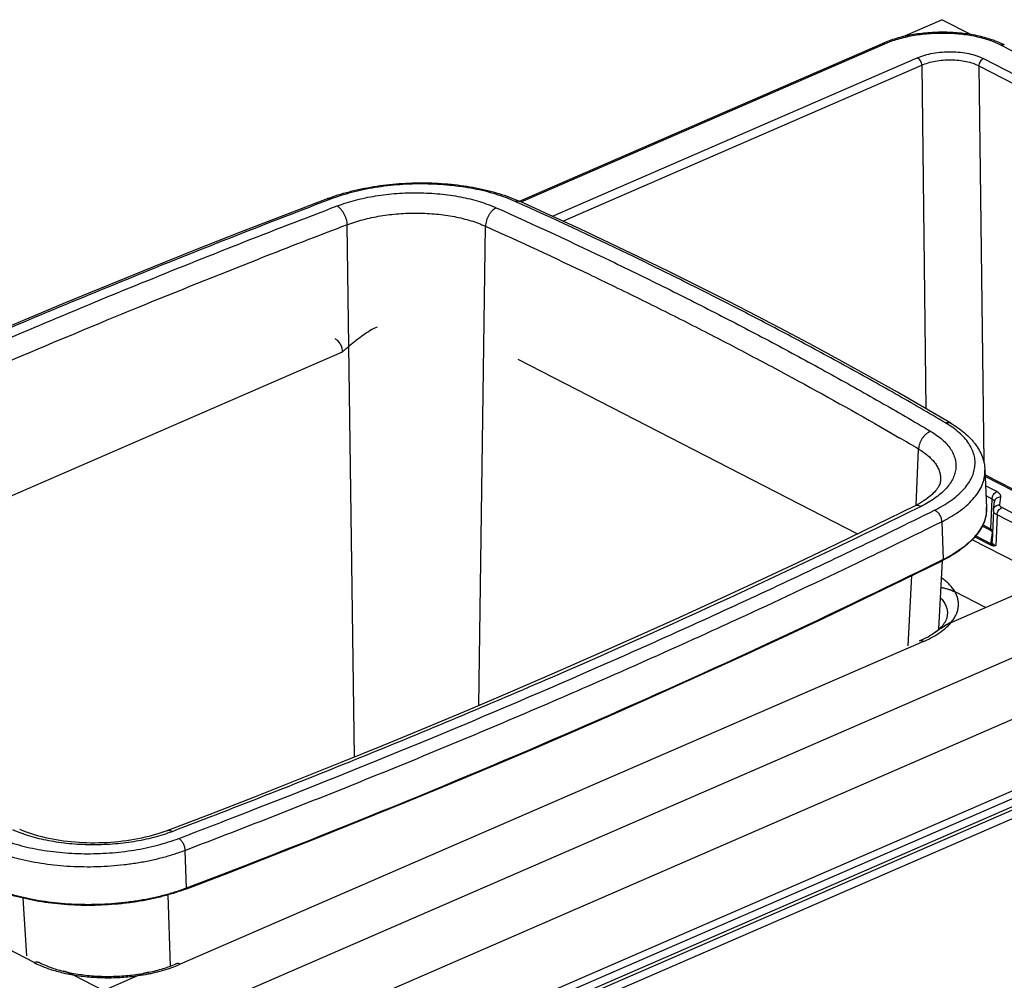
# Model space of a CAD drawing. Units: inches. Extents: x 0 to 17, y 0 to 11.
# Drawn here: x 3.1 to 5.8, y 6.2 to 8.8 of the extents above; entities that cross this region are included whole.
import ezdxf

# ---------------------------------------------------------------- set-up
doc = ezdxf.new("R2010")
doc.units = ezdxf.units.IN
doc.header["$LTSCALE"] = 0.935
doc.header["$MEASUREMENT"] = 0
doc.layers.get('0').update_dxf_attribs({"linetype": 'CONTINUOUS'})
doc.layers.add('06___PRT_ALL_SURFS', color=7, linetype='CONTINUOUS')

msp = doc.modelspace()

# ---------------------------------------------------------------- linework, layer by layer
at = {"color": 7, "linetype": 'Continuous'}
for p, q in [((5.6175, 8.8295), (5.5109, 8.7832)), ((5.6175, 8.8295), (5.6958, 8.7892)), ((4.4737, 8.3387), (5.4558, 8.7651)), ((4.0886, 7.9983), (4.0796, 7.9939)), ((3.3853, 6.0522), (7.5237, 7.849)), ((7.5273, 7.6836), (3.3889, 5.8868)), ((5.7332, 7.612), (5.7374, 7.5103)), ((5.7337, 7.5988), (5.8962, 7.5152)), ((5.613, 7.5841), (5.613, 7.584)), ((5.7561, 7.5044), (5.7589, 7.5258)), ((5.756, 7.5024), (5.7526, 7.4191)), ((5.8223, 7.3595), (5.6988, 7.423)), ((5.7526, 7.4191), (5.7527, 7.4199)), ((5.7526, 7.4191), (5.7526, 7.4191)), ((5.6418, 7.1994), (5.9359, 7.3271)), ((3.3554, 5.68), (7.1406, 7.3234)), ((5.7345, 7.2396), (5.6523, 7.2819)), ((3.2088, 6.143), (3.4418, 6.2442)), ((3.2402, 6.2561), (3.2398, 6.2562)), ((3.2406, 6.256), (3.2398, 6.2562)), ((3.2398, 6.2562), (3.2406, 6.256)), ((3.2398, 6.2562), (3.2402, 6.2561)), ((3.2669, 6.2462), (3.3491, 6.204)), ((3.4413, 6.2479), (3.4416, 6.248)), ((3.4413, 6.2479), (3.4416, 6.248)), ((3.4698, 6.253), (3.4703, 6.2531)), ((3.4703, 6.2531), (3.4711, 6.2532))]:
    msp.add_line(p, q, dxfattribs=at)
at = {"color": 9, "linetype": 'Continuous'}
for p, q in [((4.4783, 8.3373), (5.4624, 8.7645)), ((5.7772, 8.7609), (5.8385, 8.7294)), ((4.5632, 8.298), (5.5501, 8.7264)), ((5.7294, 8.7244), (7.0769, 8.0313)), ((4.5913, 8.285), (5.562, 8.7064)), ((5.562, 8.7064), (5.5737, 7.7775)), ((5.7167, 8.7046), (5.7302, 7.6334)), ((5.7167, 8.7046), (7.0641, 8.0115)), ((3.9624, 8.3439), (3.9551, 8.3411)), ((3.9624, 8.3439), (3.9551, 8.3411)), ((4.4743, 8.3384), (4.4755, 8.3383)), ((4.4755, 8.3383), (4.4769, 8.3379)), ((4.4769, 8.3379), (4.4783, 8.3373)), ((4.0277, 6.8354), (4.0074, 8.2746)), ((4.0277, 6.8354), (4.0074, 8.2746)), ((4.3638, 6.9747), (4.382, 8.271)), ((4.3639, 6.9747), (4.382, 8.271)), ((3.768, 8.1821), (3.7702, 8.1829)), ((2.1474, 7.1287), (3.9948, 7.9308)), ((4.4695, 7.9116), (5.3887, 7.4387)), ((5.4506, 7.7283), (5.4789, 7.7121)), ((5.4507, 7.7283), (5.4677, 7.7185)), ((5.4677, 7.7185), (5.4874, 7.7071)), ((5.4789, 7.7121), (5.5014, 7.6989)), ((5.4874, 7.7071), (5.5015, 7.6989)), ((5.5467, 7.516), (5.5537, 7.6683)), ((5.5467, 7.516), (5.5537, 7.6683)), ((5.8879, 7.5151), (5.7339, 7.5942)), ((5.7653, 7.5533), (5.735, 7.5689)), ((5.7526, 7.533), (5.7361, 7.5414)), ((5.7732, 7.5176), (5.7759, 7.539)), ((5.7494, 7.4518), (5.7526, 7.533)), ((5.766, 7.4903), (5.7626, 7.4063)), ((5.8273, 7.4588), (5.766, 7.4903)), ((5.84, 7.4785), (5.7788, 7.51)), ((5.6163, 7.4719), (5.6199, 7.3695)), ((5.7476, 7.4489), (5.7259, 7.4601)), ((5.7494, 7.4518), (5.7274, 7.4631)), ((5.7085, 7.4337), (5.7515, 7.4115)), ((5.7502, 7.4178), (5.7532, 7.4413)), ((5.7523, 7.4451), (5.7506, 7.4469)), ((5.7062, 7.4311), (5.7497, 7.4087)), ((5.7626, 7.4063), (5.7581, 7.4065)), ((5.7626, 7.4063), (5.7582, 7.4078)), ((5.6199, 7.3695), (5.6182, 7.3686)), ((5.5258, 7.1362), (5.5354, 7.3262)), ((7.1636, 7.3116), (3.3788, 5.6684)), ((7.1864, 7.2998), (3.395, 5.6537)), ((7.1941, 7.2938), (3.4048, 5.6486)), ((7.1959, 7.2718), (3.415, 5.6303)), ((5.5673, 7.1482), (3.5561, 6.275)), ((3.5689, 6.583), (3.5724, 6.4805)), ((3.141, 6.2973), (3.1316, 6.4534)), ((3.5298, 6.27), (3.5239, 6.4626)), ((3.1609, 6.2795), (3.0663, 6.3281))]:
    msp.add_line(p, q, dxfattribs=at)
at = {"color": 7, "linetype": 'Continuous'}
for points in [[(3.9535, 8.3453), (3.8361, 8.3003), (3.7165, 8.2538), (3.5976, 8.2069), (3.4794, 8.1595), (3.3619, 8.1118), (3.2452, 8.0636), (3.1292, 8.0151), (3.0139, 7.9662), (2.8994, 7.9168), (2.7857, 7.8671), (2.6728, 7.817), (2.5606, 7.7664), (2.4492, 7.7155), (2.3386, 7.6643), (2.2288, 7.6126), (2.1198, 7.5606), (2.0116, 7.5081), (1.9066, 7.4565)], [(5.6405, 7.7385), (5.57, 7.7797), (5.4963, 7.8218), (5.4219, 7.8637), (5.3467, 7.9052), (5.2708, 7.9464), (5.1941, 7.9872), (5.1167, 8.0277), (5.0385, 8.0679), (4.9596, 8.1078), (4.8801, 8.1473), (4.7998, 8.1865), (4.7188, 8.2254), (4.637, 8.2639), (4.5545, 8.302), (4.4737, 8.3386)], [(5.613, 7.5841), (5.6128, 7.5816), (5.6123, 7.579), (5.6116, 7.5763), (5.6107, 7.5735), (5.6095, 7.5707), (5.608, 7.5677), (5.6063, 7.5646), (5.6043, 7.5615), (5.602, 7.5583), (5.5994, 7.5551), (5.5966, 7.5519), (5.5934, 7.5486), (5.59, 7.5453), (5.5863, 7.542), (5.5823, 7.5387), (5.578, 7.5354), (5.5735, 7.5321), (5.5687, 7.5288), (5.5635, 7.5255), (5.5581, 7.5223), (5.5524, 7.519), (5.5464, 7.5158), (5.5423, 7.5138)], [(5.5423, 7.5138), (5.4389, 7.463), (5.332, 7.4113), (5.2244, 7.3599), (5.1159, 7.3089), (5.0067, 7.2583), (4.8966, 7.208), (4.7858, 7.1582), (4.6743, 7.1086), (4.5619, 7.0595), (4.4488, 7.0107), (4.3349, 6.9624), (4.2203, 6.9144), (4.1049, 6.8668), (3.9888, 6.8196), (3.8719, 6.7727), (3.7544, 6.7263), (3.6361, 6.6803), (3.5198, 6.6357)], [(5.7562, 7.5044), (5.7561, 7.5035), (5.756, 7.5024)], [(3.5714, 6.4783), (3.6891, 6.5234), (3.8088, 6.5699), (3.9278, 6.6169), (4.046, 6.6642), (4.1635, 6.712), (4.2803, 6.7601), (4.3963, 6.8087), (4.5116, 6.8577), (4.6261, 6.907), (4.7399, 6.9568), (4.8528, 7.0069), (4.965, 7.0574), (5.0764, 7.1083), (5.1871, 7.1596), (5.2969, 7.2113), (5.4059, 7.2633), (5.5141, 7.3158), (5.6189, 7.3673)], [(3.5198, 6.6357), (3.5148, 6.6338), (3.5067, 6.631), (3.4982, 6.6282), (3.4895, 6.6255), (3.4805, 6.623), (3.4712, 6.6205), (3.4616, 6.6182), (3.4519, 6.616), (3.4419, 6.614), (3.4318, 6.6121), (3.4215, 6.6104), (3.4111, 6.6088), (3.4005, 6.6075), (3.3899, 6.6063), (3.3792, 6.6052), (3.3685, 6.6044), (3.3577, 6.6037), (3.347, 6.6032), (3.3362, 6.6029), (3.3254, 6.6028), (3.3146, 6.6028), (3.3039, 6.603), (3.2932, 6.6034), (3.2826, 6.604), (3.272, 6.6048), (3.2615, 6.6057), (3.2511, 6.6068), (3.2408, 6.6081), (3.2306, 6.6095), (3.2206, 6.6111), (3.2108, 6.6129), (3.2011, 6.6148), (3.1917, 6.6169), (3.1825, 6.6191), (3.1736, 6.6214), (3.165, 6.6239), (3.1566, 6.6265), (3.1485, 6.6291), (3.1408, 6.6319), (3.1334, 6.6348), (3.1264, 6.6377), (3.1219, 6.6396)]]:
    msp.add_lwpolyline(points, dxfattribs=at)
at = {"color": 9, "linetype": 'Continuous'}
for centre, radius, start, end in [((4.5802, 8.1026), 0.2558, 113.4686, 113.6678), ((13.1168, -15.6572), 25.6068, 110.83869, 111.40781), ((0.6302, -0.6692), 9.6827, 59.43681, 59.7948), ((5.7725, 7.524), 0.0138, 161.4477, 172.5889), ((5.6457, 7.5066), 0.0917, 354.8577, 355.5442), ((5.6463, 7.5065), 0.0912, 355.5429, 358.7088), ((5.6469, 7.5065), 0.0906, 358.713, 2.3872), ((5.7696, 7.5026), 0.0136, 169.5714, 172.6174), ((-3.7202, 26.3402), 21.0519, 295.63754, 296.32717), ((5.4799, 7.3638), 0.2323, 300.4458, 301.9824), ((-5.6968, 30.9337), 26.018, 290.82379, 291.18785), ((3.3843, 6.975), 0.529, 290.6453, 290.8244), ((3.2795, 6.5102), 0.2594, 242.7953, 245.6658), ((3.3666, 6.7774), 0.5385, 278.03, 281.0203), ((3.371, 6.7536), 0.5143, 281.0464, 281.2282), ((3.373, 6.7434), 0.5039, 281.2258, 282.5957)]:
    msp.add_arc(centre, radius, start, end, dxfattribs=at)
at = {"color": 7, "linetype": 'Continuous'}
for centre, radius, start, end in [((7.3481, 3.9896), 5.1747, 130.244, 130.3921), ((5.849, 6.8345), 0.4211, 126.2286, 126.438), ((3.2049, 6.1149), 0.1455, 74.2023, 75.9779), ((3.2067, 6.1211), 0.1391, 73.4305, 74.2008), ((3.2078, 6.1249), 0.1352, 72.6655, 73.4321), ((3.2087, 6.1277), 0.1322, 72.0837, 72.666), ((3.2097, 6.1309), 0.1288, 70.9241, 72.0878), ((3.2107, 6.1337), 0.1259, 70.1134, 70.9244), ((3.2114, 6.1357), 0.1237, 69.2497, 70.1145), ((3.3683, 6.7444), 0.5018, 278.4033, 281.6761), ((3.4974, 6.1134), 0.1422, 107.2999, 109.0773), ((3.4991, 6.108), 0.1478, 106.8476, 107.3046), ((3.5002, 6.1043), 0.1517, 105.6786, 106.8426), ((3.5014, 6.1), 0.1562, 105.0376, 105.6786), ((3.5027, 6.0954), 0.1609, 104.1729, 105.0344), ((3.5036, 6.0915), 0.1649, 103.7469, 104.1735), ((3.505, 6.0857), 0.1709, 102.8558, 103.7426), ((3.5069, 6.0776), 0.1792, 101.7729, 102.8512)]:
    msp.add_arc(centre, radius, start, end, dxfattribs=at)
for points, knots in [([(5.7856, 8.761), (5.7802, 8.7638), (5.769, 8.769), (5.7512, 8.7757), (5.7321, 8.7815), (5.7049, 8.7881), (5.6689, 8.7937), (5.6243, 8.7962), (5.5792, 8.7947), (5.5352, 8.7891), (5.5002, 8.781), (5.4741, 8.7726), (5.4617, 8.7677), (5.4558, 8.7651)], [0, 0, 0, 0, 0.053356, 0.109578, 0.168376, 0.229502, 0.357485, 0.490447, 0.624769, 0.75671, 0.882748, 0.942666, 1, 1, 1, 1]), ([(3.9535, 8.3453), (3.9632, 8.3489), (3.9831, 8.3558), (4.014, 8.3647), (4.0462, 8.3722), (4.0796, 8.3784), (4.1138, 8.3831), (4.1604, 8.3875), (4.219, 8.3893), (4.2774, 8.3861), (4.3229, 8.3806), (4.3559, 8.375), (4.3877, 8.368), (4.418, 8.3597), (4.4466, 8.35), (4.4649, 8.3426), (4.4737, 8.3386)], [0, 0, 0, 0, 0.058324, 0.118799, 0.181147, 0.245061, 0.310194, 0.376179, 0.509134, 0.640825, 0.705255, 0.76825, 0.829486, 0.888673, 0.945575, 1, 1, 1, 1]), ([(4.0796, 7.9939), (4.073, 7.9905), (4.0601, 7.9826), (4.0415, 7.9692), (4.0231, 7.9547), (4.0111, 7.9446), (4.005, 7.9395)], [0, 0, 0, 0, 0.240747, 0.48966, 0.743497, 1, 1, 1, 1]), ([(5.6405, 7.7385), (5.6472, 7.7345), (5.66, 7.7263), (5.6778, 7.7127), (5.6909, 7.7004), (5.7003, 7.6901), (5.7086, 7.6797), (5.7177, 7.6661), (5.7246, 7.6515), (5.7287, 7.6396), (5.7317, 7.6275), (5.7329, 7.6182), (5.7332, 7.612)], [0, 0, 0, 0, 0.143186, 0.279615, 0.409773, 0.472772, 0.534527, 0.65475, 0.771638, 0.829246, 0.886415, 1, 1, 1, 1]), ([(5.7374, 7.5103), (5.7375, 7.507), (5.7375, 7.5004), (5.7363, 7.4905), (5.7341, 7.4806), (5.7297, 7.4673), (5.7215, 7.4509), (5.708, 7.4322), (5.6907, 7.4143), (5.6698, 7.3973), (5.6457, 7.3813), (5.6282, 7.3718), (5.6189, 7.3673)], [0, 0, 0, 0, 0.050436, 0.101178, 0.15262, 0.205122, 0.314479, 0.431597, 0.558041, 0.694747, 0.842094, 1, 1, 1, 1]), ([(5.6147, 7.2941), (5.6178, 7.2935), (5.624, 7.2922), (5.6334, 7.2897), (5.6413, 7.2869), (5.6476, 7.2842), (5.6508, 7.2827), (5.6523, 7.2819)], [0, 0, 0, 0, 0.238226, 0.482722, 0.735691, 0.866248, 1, 1, 1, 1]), ([(5.6523, 7.2819), (5.6514, 7.2824), (5.6475, 7.2843), (5.6436, 7.2859), (5.6406, 7.287)], [0, 0, 0, 0, 0.255625, 1, 1, 1, 1]), ([(5.5988, 7.1733), (5.6018, 7.1755), (5.6061, 7.1788), (5.6113, 7.1836), (5.6148, 7.187), (5.6179, 7.1904), (5.6207, 7.1938), (5.6232, 7.1971), (5.6253, 7.2003), (5.6271, 7.2034), (5.6286, 7.2065), (5.6298, 7.2094), (5.6307, 7.2122), (5.6314, 7.2149), (5.6319, 7.2176), (5.6321, 7.2201), (5.6322, 7.2218), (5.6322, 7.2226)], [0, 0, 0, 0, 0.179975, 0.263697, 0.34314, 0.418269, 0.489098, 0.555645, 0.618, 0.676299, 0.730693, 0.781552, 0.829382, 0.874679, 0.917913, 0.959539, 1, 1, 1, 1]), ([(5.5988, 7.1733), (5.6057, 7.1784), (5.6162, 7.1856), (5.6307, 7.1941), (5.638, 7.1977), (5.6418, 7.1994)], [0, 0, 0, 0, 0.511221, 0.759254, 1, 1, 1, 1]), ([(5.6286, 7.1928), (5.6262, 7.1914), (5.6213, 7.1886), (5.6142, 7.1841), (5.6071, 7.1792), (5.6024, 7.1759), (5.6001, 7.1742)], [0, 0, 0, 0, 0.244982, 0.493697, 0.745547, 1, 1, 1, 1]), ([(5.6418, 7.1994), (5.6395, 7.1984), (5.6351, 7.1963), (5.6308, 7.194), (5.6286, 7.1928)], [0, 0, 0, 0, 0.494825, 1, 1, 1, 1]), ([(5.5559, 7.1492), (5.5639, 7.1527), (5.5787, 7.1599), (5.5926, 7.1687), (5.5988, 7.1733)], [0, 0, 0, 0, 0.53103, 1, 1, 1, 1]), ([(3.5714, 6.4783), (3.5616, 6.4746), (3.5412, 6.4675), (3.5095, 6.4584), (3.4763, 6.4507), (3.4419, 6.4443), (3.4066, 6.4394), (3.3585, 6.4349), (3.2979, 6.4331), (3.2377, 6.4363), (3.1907, 6.442), (3.1567, 6.4477), (3.1241, 6.4549), (3.093, 6.4634), (3.0638, 6.4732), (3.0452, 6.4808), (3.0363, 6.4848)], [0, 0, 0, 0, 0.057996, 0.118336, 0.180698, 0.244737, 0.310076, 0.37632, 0.509855, 0.64206, 0.706658, 0.769727, 0.830906, 0.889863, 0.946311, 1, 1, 1, 1]), ([(3.1752, 6.2797), (3.1798, 6.2773), (3.1896, 6.2727), (3.2052, 6.2665), (3.222, 6.2609), (3.2337, 6.2577), (3.2398, 6.2562)], [0, 0, 0, 0, 0.227961, 0.471527, 0.72936, 1, 1, 1, 1]), ([(3.4711, 6.2532), (3.4842, 6.256), (3.5092, 6.2623), (3.5334, 6.2711), (3.5447, 6.276)], [0, 0, 0, 0, 0.521718, 1, 1, 1, 1]), ([(3.2406, 6.256), (3.2429, 6.2554), (3.2522, 6.2532), (3.2615, 6.2513), (3.2686, 6.25)], [0, 0, 0, 0, 0.245143, 1, 1, 1, 1]), ([(3.2406, 6.256), (3.245, 6.2549), (3.254, 6.2522), (3.2627, 6.2484), (3.2669, 6.2462)], [0, 0, 0, 0, 0.486183, 1, 1, 1, 1]), ([(3.2686, 6.25), (3.2755, 6.2488), (3.2893, 6.2466), (3.3105, 6.2442), (3.3321, 6.2427), (3.354, 6.242), (3.376, 6.2422), (3.398, 6.2432), (3.4198, 6.245), (3.4342, 6.2469), (3.4413, 6.2479)], [0, 0, 0, 0, 0.120081, 0.243057, 0.368193, 0.494745, 0.621958, 0.749075, 0.875339, 1, 1, 1, 1]), ([(3.4418, 6.2442), (3.4442, 6.2452), (3.4534, 6.2489), (3.4631, 6.2515), (3.4703, 6.2531)], [0, 0, 0, 0, 0.257866, 1, 1, 1, 1])]:
    msp.add_open_spline(points, degree=3, knots=knots, dxfattribs=at)
at = {"color": 9, "linetype": 'Continuous'}
for points, knots in [([(5.4624, 8.7645), (5.468, 8.767), (5.4797, 8.7715), (5.5046, 8.7796), (5.5381, 8.7873), (5.5803, 8.7926), (5.6236, 8.7941), (5.6664, 8.7917), (5.7009, 8.7864), (5.7269, 8.7801), (5.7449, 8.7747), (5.7617, 8.7684), (5.7722, 8.7635), (5.7772, 8.7609)], [0, 0, 0, 0, 0.056771, 0.116387, 0.242605, 0.375308, 0.510626, 0.644487, 0.772916, 0.833978, 0.89239, 0.947822, 1, 1, 1, 1]), ([(5.4558, 8.7651), (5.4563, 8.7653), (5.4573, 8.7656), (5.459, 8.7657), (5.4607, 8.7653), (5.4619, 8.7648), (5.4624, 8.7645)], [0, 0, 0, 0, 0.227454, 0.465372, 0.72167, 1, 1, 1, 1]), ([(5.5501, 8.7264), (5.5567, 8.7293), (5.5708, 8.7342), (5.5932, 8.7394), (5.6173, 8.7425), (5.6419, 8.7433), (5.6663, 8.7419), (5.6895, 8.7384), (5.7075, 8.7335), (5.7206, 8.7286), (5.7266, 8.7258), (5.7294, 8.7244)], [0, 0, 0, 0, 0.116375, 0.242628, 0.375333, 0.510648, 0.6445, 0.772916, 0.892357, 0.947826, 1, 1, 1, 1]), ([(5.7856, 8.761), (5.785, 8.7614), (5.7837, 8.7618), (5.7816, 8.762), (5.7794, 8.7617), (5.7779, 8.7612), (5.7772, 8.7609)], [0, 0, 0, 0, 0.232043, 0.472399, 0.727553, 1, 1, 1, 1]), ([(5.5501, 8.7264), (5.5509, 8.726), (5.5524, 8.7251), (5.5552, 8.7225), (5.5583, 8.7184), (5.5609, 8.7126), (5.5618, 8.7085), (5.562, 8.7064)], [0, 0, 0, 0, 0.105316, 0.220989, 0.474865, 0.74251, 1, 1, 1, 1]), ([(5.562, 8.7064), (5.5676, 8.7089), (5.5798, 8.7134), (5.5992, 8.718), (5.6199, 8.7208), (5.6412, 8.7216), (5.6623, 8.7203), (5.6823, 8.7171), (5.7005, 8.7121), (5.7116, 8.7073), (5.7167, 8.7046)], [0, 0, 0, 0, 0.116603, 0.242854, 0.375422, 0.510546, 0.644221, 0.772543, 0.892063, 1, 1, 1, 1]), ([(5.7294, 8.7244), (5.7277, 8.7236), (5.7243, 8.7213), (5.7204, 8.7166), (5.7176, 8.7109), (5.7168, 8.7067), (5.7167, 8.7046)], [0, 0, 0, 0, 0.230582, 0.485826, 0.748812, 1, 1, 1, 1]), ([(4.4625, 8.3378), (4.4541, 8.3416), (4.4368, 8.3487), (4.4095, 8.3578), (4.3805, 8.3658), (4.35, 8.3725), (4.3183, 8.3778), (4.2743, 8.3831), (4.218, 8.3862), (4.1614, 8.3845), (4.1164, 8.3802), (4.0833, 8.3757), (4.0512, 8.3697), (4.0202, 8.3625), (3.9906, 8.354), (3.9716, 8.3474), (3.9624, 8.3439)], [0, 0, 0, 0, 0.053567, 0.10994, 0.168859, 0.230029, 0.29311, 0.357737, 0.490025, 0.623657, 0.689944, 0.755316, 0.819376, 0.881741, 0.942058, 1, 1, 1, 1]), ([(3.9551, 8.3411), (3.777, 8.2733), (3.4256, 8.1351), (2.9083, 7.9178), (2.4063, 7.6927), (2.0787, 7.5359), (1.9177, 7.4562)], [0, 0, 0, 0, 0.257269, 0.50979, 0.757411, 1, 1, 1, 1]), ([(3.9624, 8.3439), (3.9616, 8.3443), (3.9601, 8.3451), (3.9578, 8.3457), (3.9556, 8.3458), (3.9542, 8.3455), (3.9535, 8.3453)], [0, 0, 0, 0, 0.28305, 0.539908, 0.775768, 1, 1, 1, 1]), ([(3.9807, 8.3257), (3.9886, 8.3287), (4.005, 8.3344), (4.0395, 8.3443), (4.0852, 8.3538), (4.1325, 8.3593), (4.1713, 8.3613), (4.2007, 8.3616), (4.2298, 8.3606), (4.2586, 8.3585), (4.2868, 8.3551), (4.3227, 8.3491), (4.3569, 8.3408), (4.3889, 8.3302), (4.4038, 8.3241), (4.411, 8.3209)], [0, 0, 0, 0, 0.057925, 0.118215, 0.24452, 0.376096, 0.442859, 0.509717, 0.576243, 0.642026, 0.706678, 0.769801, 0.889923, 0.94636, 1, 1, 1, 1]), ([(4.4625, 8.3378), (4.4634, 8.3383), (4.4653, 8.3391), (4.4683, 8.3396), (4.4711, 8.3395), (4.4729, 8.339), (4.4737, 8.3386)], [0, 0, 0, 0, 0.275398, 0.530616, 0.769723, 1, 1, 1, 1]), ([(5.6266, 7.739), (5.5815, 7.7656), (5.4902, 7.8185), (5.3512, 7.8961), (5.2094, 7.9727), (5.0651, 8.0481), (4.9182, 8.1224), (4.7178, 8.2206), (4.5653, 8.2916), (4.4625, 8.3378)], [0, 0, 0, 0, 0.120085, 0.24165, 0.36463, 0.488979, 0.614676, 0.741725, 1, 1, 1, 1]), ([(1.9544, 7.446), (2.2781, 7.606), (2.6902, 7.7965), (3.1933, 8.0113), (3.4524, 8.1184), (3.715, 8.2235), (3.8918, 8.2919), (3.9807, 8.3257)], [0, 0, 0, 0, 0.490228, 0.615887, 0.742752, 0.870794, 1, 1, 1, 1]), ([(3.9807, 8.3257), (3.9825, 8.3247), (3.9859, 8.3221), (3.9907, 8.3173), (3.9951, 8.3114), (3.999, 8.3047), (4.0024, 8.2974), (4.0049, 8.2899), (4.0067, 8.2822), (4.0073, 8.2771), (4.0074, 8.2746)], [0, 0, 0, 0, 0.102402, 0.216352, 0.3401, 0.471017, 0.605921, 0.74135, 0.873807, 1, 1, 1, 1]), ([(4.411, 8.3209), (4.4091, 8.3199), (4.4052, 8.3175), (4.3999, 8.3128), (4.395, 8.3072), (4.3906, 8.3007), (4.3871, 8.2936), (4.3843, 8.2861), (4.3826, 8.2786), (4.3821, 8.2735), (4.382, 8.271)], [0, 0, 0, 0, 0.108831, 0.226509, 0.351551, 0.481766, 0.614519, 0.746976, 0.876324, 1, 1, 1, 1]), ([(4.411, 8.3209), (4.5151, 8.2743), (4.6693, 8.2028), (4.8719, 8.1037), (5.0202, 8.0287), (5.166, 7.9525), (5.3089, 7.8751), (5.449, 7.7966), (5.541, 7.7432), (5.5865, 7.7162)], [0, 0, 0, 0, 0.258556, 0.38568, 0.511404, 0.635729, 0.758635, 0.880079, 1, 1, 1, 1]), ([(4.0074, 8.2746), (4.0143, 8.2773), (4.0286, 8.2823), (4.0586, 8.2911), (4.0984, 8.2996), (4.1396, 8.3044), (4.1733, 8.3063), (4.1989, 8.3066), (4.2243, 8.3058), (4.2493, 8.304), (4.2739, 8.301), (4.2977, 8.2971), (4.3205, 8.2921), (4.3423, 8.2861), (4.3627, 8.2792), (4.3758, 8.2739), (4.382, 8.271)], [0, 0, 0, 0, 0.058001, 0.118339, 0.244671, 0.376216, 0.442948, 0.509768, 0.576254, 0.641998, 0.706615, 0.769713, 0.830903, 0.889857, 0.946314, 1, 1, 1, 1]), ([(4.382, 8.271), (4.476, 8.2288), (4.6155, 8.1641), (4.799, 8.075), (4.9338, 8.0075), (5.0663, 7.9392), (5.2391, 7.8474), (5.3668, 7.7765), (5.4507, 7.7283)], [0, 0, 0, 0, 0.257805, 0.38474, 0.510387, 0.634755, 0.757833, 1, 1, 1, 1]), ([(3.332, 8.0063), (3.3676, 8.0211), (3.5125, 8.0807), (3.658, 8.1389), (3.768, 8.1821)], [0, 0, 0, 0, 0.245572, 1, 1, 1, 1]), ([(2.9065, 7.8252), (2.9415, 7.8405), (3.0829, 7.9019), (3.2249, 7.9619), (3.332, 8.0063)], [0, 0, 0, 0, 0.247819, 1, 1, 1, 1]), ([(3.9744, 7.9675), (3.9757, 7.9668), (3.9785, 7.965), (3.9822, 7.9616), (3.9857, 7.9574), (3.9887, 7.9525), (3.9913, 7.9473), (3.9932, 7.9418), (3.9944, 7.9363), (3.9948, 7.9326), (3.9948, 7.9308)], [0, 0, 0, 0, 0.105669, 0.222257, 0.347522, 0.478777, 0.612992, 0.746894, 0.877119, 1, 1, 1, 1]), ([(5.5971, 7.503), (5.6048, 7.5069), (5.6196, 7.5148), (5.6402, 7.528), (5.6582, 7.542), (5.6736, 7.5566), (5.6862, 7.5718), (5.696, 7.5875), (5.7027, 7.6035), (5.7063, 7.6198), (5.7068, 7.6362), (5.7042, 7.6524), (5.6984, 7.6684), (5.6896, 7.6839), (5.6779, 7.6989), (5.6634, 7.7132), (5.6461, 7.7268), (5.6334, 7.735), (5.6266, 7.739)], [0, 0, 0, 0, 0.081899, 0.158772, 0.230524, 0.297237, 0.359182, 0.416878, 0.471114, 0.522956, 0.573707, 0.624784, 0.677572, 0.733273, 0.792832, 0.856908, 0.925906, 1, 1, 1, 1]), ([(5.6266, 7.739), (5.6278, 7.7395), (5.6303, 7.7402), (5.6339, 7.7405), (5.6374, 7.7399), (5.6395, 7.739), (5.6405, 7.7385)], [0, 0, 0, 0, 0.271056, 0.525441, 0.766417, 1, 1, 1, 1]), ([(5.5865, 7.7162), (5.582, 7.7145), (5.5757, 7.7106), (5.5685, 7.7036), (5.5636, 7.6974), (5.5595, 7.6905), (5.5555, 7.681), (5.5539, 7.6733), (5.5537, 7.6683)], [0, 0, 0, 0, 0.235174, 0.361789, 0.491786, 0.622934, 0.752898, 1, 1, 1, 1]), ([(5.5865, 7.7162), (5.5923, 7.7128), (5.6032, 7.7057), (5.618, 7.694), (5.6304, 7.6816), (5.6404, 7.6687), (5.6479, 7.6554), (5.6528, 7.6416), (5.655, 7.6277), (5.6546, 7.6136), (5.6513, 7.5996), (5.6455, 7.5858), (5.6371, 7.5723), (5.6262, 7.5592), (5.613, 7.5467), (5.5974, 7.5347), (5.5797, 7.5233), (5.567, 7.5165), (5.5603, 7.5132)], [0, 0, 0, 0, 0.073964, 0.142837, 0.206831, 0.266302, 0.321905, 0.374639, 0.425716, 0.476492, 0.528404, 0.582732, 0.640491, 0.702492, 0.769299, 0.841154, 0.918074, 1, 1, 1, 1]), ([(5.5537, 7.6683), (5.5585, 7.6655), (5.5676, 7.6597), (5.5799, 7.6501), (5.5905, 7.64), (5.5991, 7.6294), (5.6058, 7.6184), (5.6104, 7.6072), (5.6129, 7.5957), (5.6132, 7.5879), (5.613, 7.5841)], [0, 0, 0, 0, 0.154093, 0.29812, 0.432484, 0.557818, 0.675251, 0.786571, 0.893996, 1, 1, 1, 1]), ([(5.6163, 7.4719), (5.6254, 7.4765), (5.6429, 7.4859), (5.6668, 7.5017), (5.6873, 7.5184), (5.7044, 7.5361), (5.7177, 7.5544), (5.7257, 7.5704), (5.73, 7.5833), (5.7321, 7.5929), (5.7332, 7.6024), (5.7333, 7.6088), (5.7332, 7.612)], [0, 0, 0, 0, 0.15958, 0.308221, 0.445768, 0.572531, 0.689384, 0.797885, 0.849756, 0.900467, 0.950409, 1, 1, 1, 1]), ([(5.7526, 7.533), (5.7526, 7.5351), (5.7534, 7.5393), (5.7561, 7.5452), (5.7601, 7.5501), (5.7635, 7.5525), (5.7653, 7.5533)], [0, 0, 0, 0, 0.249665, 0.512746, 0.768835, 1, 1, 1, 1]), ([(5.7595, 7.5284), (5.7598, 7.5292), (5.7604, 7.5307), (5.7623, 7.5335), (5.7656, 7.5364), (5.7705, 7.5386), (5.7741, 7.539), (5.7759, 7.539)], [0, 0, 0, 0, 0.118141, 0.237756, 0.482711, 0.737768, 1, 1, 1, 1]), ([(5.7759, 7.539), (5.776, 7.5397), (5.776, 7.541), (5.7757, 7.543), (5.7749, 7.5449), (5.7737, 7.5468), (5.7721, 7.5486), (5.7694, 7.5509), (5.767, 7.5524), (5.7653, 7.5533)], [0, 0, 0, 0, 0.103603, 0.208362, 0.317416, 0.433513, 0.558814, 0.6948, 1, 1, 1, 1]), ([(5.5603, 7.5132), (5.2366, 7.3532), (4.8246, 7.1627), (4.3215, 6.9478), (4.0624, 6.8408), (3.7997, 6.7357), (3.623, 6.6673), (3.5341, 6.6335)], [0, 0, 0, 0, 0.490228, 0.615887, 0.742752, 0.870794, 1, 1, 1, 1]), ([(5.5603, 7.5132), (5.5588, 7.5139), (5.5556, 7.515), (5.5509, 7.5157), (5.5464, 7.5154), (5.5436, 7.5144), (5.5423, 7.5138)], [0, 0, 0, 0, 0.275824, 0.531052, 0.770017, 1, 1, 1, 1]), ([(5.7578, 7.5287), (5.7572, 7.5296), (5.7556, 7.5312), (5.7537, 7.5324), (5.7526, 7.533)], [0, 0, 0, 0, 0.45717, 1, 1, 1, 1]), ([(5.7563, 7.5051), (5.7564, 7.506), (5.7569, 7.5077), (5.7586, 7.511), (5.7619, 7.5145), (5.7672, 7.5171), (5.7712, 7.5176), (5.7732, 7.5176)], [0, 0, 0, 0, 0.118089, 0.237435, 0.481437, 0.73647, 1, 1, 1, 1]), ([(5.7588, 7.5253), (5.7588, 7.5259), (5.7587, 7.5271), (5.7581, 7.5282), (5.7578, 7.5287)], [0, 0, 0, 0, 0.487344, 1, 1, 1, 1]), ([(5.7788, 7.51), (5.7779, 7.5105), (5.7762, 7.5115), (5.7743, 7.5133), (5.7732, 7.5154), (5.7731, 7.5169), (5.7732, 7.5176)], [0, 0, 0, 0, 0.306019, 0.567358, 0.792168, 1, 1, 1, 1]), ([(3.7067, 6.6746), (4.0334, 6.8012), (4.5154, 6.9995), (5.1426, 7.2827), (5.4472, 7.4288), (5.5971, 7.503)], [0, 0, 0, 0, 0.509167, 0.756938, 1, 1, 1, 1]), ([(5.5971, 7.503), (5.5983, 7.5025), (5.6009, 7.501), (5.6043, 7.4981), (5.6076, 7.4946), (5.6104, 7.4906), (5.6128, 7.4861), (5.6146, 7.4814), (5.6158, 7.4767), (5.6162, 7.4735), (5.6163, 7.4719)], [0, 0, 0, 0, 0.10882, 0.22687, 0.352482, 0.483295, 0.61645, 0.748884, 0.877643, 1, 1, 1, 1]), ([(5.7371, 7.4984), (5.7369, 7.4954), (5.736, 7.4894), (5.7332, 7.4775), (5.7274, 7.4626), (5.7171, 7.4453), (5.7035, 7.4285), (5.6869, 7.4123), (5.6672, 7.397), (5.6447, 7.3824), (5.6285, 7.3737), (5.6199, 7.3695)], [0, 0, 0, 0, 0.049211, 0.09918, 0.202566, 0.312496, 0.43063, 0.558062, 0.695379, 0.842748, 1, 1, 1, 1]), ([(5.766, 7.4903), (5.7645, 7.4911), (5.7618, 7.4927), (5.7585, 7.4956), (5.7567, 7.4985), (5.756, 7.5008), (5.756, 7.5019), (5.756, 7.5024)], [0, 0, 0, 0, 0.309466, 0.573563, 0.797864, 0.900402, 1, 1, 1, 1]), ([(5.766, 7.4903), (5.7661, 7.4923), (5.767, 7.4965), (5.7698, 7.5022), (5.7737, 7.507), (5.777, 7.5093), (5.7788, 7.51)], [0, 0, 0, 0, 0.251188, 0.514174, 0.769419, 1, 1, 1, 1]), ([(5.7494, 7.4518), (5.7494, 7.4515), (5.7493, 7.4507), (5.7487, 7.4497), (5.748, 7.4491), (5.7476, 7.4489)], [0, 0, 0, 0, 0.250211, 0.643544, 1, 1, 1, 1]), ([(5.7506, 7.4469), (5.7504, 7.4471), (5.7495, 7.4478), (5.7484, 7.4485), (5.7476, 7.4489)], [0, 0, 0, 0, 0.233124, 1, 1, 1, 1]), ([(5.7538, 7.4486), (5.7532, 7.4492), (5.7518, 7.4504), (5.7503, 7.4513), (5.7494, 7.4518)], [0, 0, 0, 0, 0.467149, 1, 1, 1, 1]), ([(5.7532, 7.4413), (5.7533, 7.442), (5.7532, 7.4433), (5.7526, 7.4445), (5.7523, 7.4451)], [0, 0, 0, 0, 0.48404, 1, 1, 1, 1]), ([(5.7515, 7.4115), (5.7513, 7.4114), (5.7507, 7.411), (5.75, 7.41), (5.7497, 7.4091), (5.7497, 7.4087)], [0, 0, 0, 0, 0.231018, 0.617867, 1, 1, 1, 1]), ([(5.7497, 7.4087), (5.751, 7.408), (5.7538, 7.407), (5.7567, 7.4066), (5.7581, 7.4065)], [0, 0, 0, 0, 0.516449, 1, 1, 1, 1]), ([(5.7515, 7.4115), (5.751, 7.4125), (5.7502, 7.4145), (5.7501, 7.4167), (5.7502, 7.4178)], [0, 0, 0, 0, 0.511496, 1, 1, 1, 1]), ([(5.7527, 7.4199), (5.7526, 7.4196), (5.7525, 7.419), (5.7519, 7.4183), (5.7511, 7.4179), (5.7505, 7.4178), (5.7502, 7.4178)], [0, 0, 0, 0, 0.236129, 0.47975, 0.735228, 1, 1, 1, 1]), ([(5.7582, 7.4078), (5.7575, 7.408), (5.7552, 7.409), (5.753, 7.4103), (5.7515, 7.4115)], [0, 0, 0, 0, 0.254286, 1, 1, 1, 1]), ([(5.7626, 7.4063), (5.7611, 7.4071), (5.7583, 7.4088), (5.755, 7.4119), (5.7533, 7.4149), (5.7526, 7.4173), (5.7526, 7.4185), (5.7526, 7.4191)], [0, 0, 0, 0, 0.303292, 0.5648, 0.79133, 0.896677, 1, 1, 1, 1]), ([(5.6182, 7.3686), (5.2915, 7.207), (4.6162, 6.8948), (3.9268, 6.6153), (3.5724, 6.4805)], [0, 0, 0, 0, 0.490187, 1, 1, 1, 1]), ([(4.9828, 7.1714), (5.017, 7.1869), (5.1527, 7.249), (5.2878, 7.3126), (5.3885, 7.3609)], [0, 0, 0, 0, 0.251592, 1, 1, 1, 1]), ([(5.6189, 7.3673), (5.6191, 7.3673), (5.6194, 7.3676), (5.6197, 7.3681), (5.6199, 7.3688), (5.6199, 7.3692), (5.6199, 7.3695)], [0, 0, 0, 0, 0.215812, 0.448622, 0.709375, 1, 1, 1, 1]), ([(5.6523, 7.2819), (5.6483, 7.289), (5.6404, 7.2992), (5.6275, 7.3111), (5.6201, 7.3169), (5.6161, 7.3196)], [0, 0, 0, 0, 0.467067, 0.724781, 1, 1, 1, 1]), ([(5.6418, 7.1994), (5.6444, 7.2025), (5.6492, 7.209), (5.6541, 7.2177), (5.6571, 7.2247), (5.6589, 7.2299), (5.6602, 7.2352), (5.6611, 7.2404), (5.6616, 7.2457), (5.6616, 7.2509), (5.6612, 7.2562), (5.6603, 7.2614), (5.659, 7.2666), (5.6566, 7.2736), (5.6542, 7.2786), (5.6523, 7.2819)], [0, 0, 0, 0, 0.139791, 0.27132, 0.334497, 0.396238, 0.456808, 0.516496, 0.575609, 0.63447, 0.693403, 0.752732, 0.812775, 0.873837, 1, 1, 1, 1]), ([(5.6132, 7.2661), (5.6161, 7.2628), (5.6201, 7.2577), (5.6245, 7.2504), (5.6272, 7.245), (5.6293, 7.2395), (5.6309, 7.2339), (5.6318, 7.2283), (5.6321, 7.2245), (5.6322, 7.2226)], [0, 0, 0, 0, 0.272346, 0.401389, 0.526345, 0.647888, 0.766778, 0.88385, 1, 1, 1, 1]), ([(5.6029, 7.1667), (5.6105, 7.1714), (5.6244, 7.1813), (5.6366, 7.1932), (5.6418, 7.1994)], [0, 0, 0, 0, 0.5282, 1, 1, 1, 1]), ([(4.5667, 6.9871), (4.6018, 7.0022), (4.7409, 7.0626), (4.8795, 7.1244), (4.9828, 7.1714)], [0, 0, 0, 0, 0.251531, 1, 1, 1, 1]), ([(5.5673, 7.1482), (5.5663, 7.1487), (5.5644, 7.1495), (5.5614, 7.1501), (5.5585, 7.1501), (5.5567, 7.1496), (5.5559, 7.1492)], [0, 0, 0, 0, 0.278185, 0.53449, 0.772512, 1, 1, 1, 1]), ([(5.5673, 7.1482), (5.57, 7.1493), (5.5803, 7.154), (5.5904, 7.1592), (5.5976, 7.1635)], [0, 0, 0, 0, 0.259231, 1, 1, 1, 1]), ([(3.5689, 6.583), (3.7381, 6.6474), (4.0722, 6.7784), (4.4034, 6.9167), (4.5667, 6.9871)], [0, 0, 0, 0, 0.504399, 1, 1, 1, 1]), ([(3.5341, 6.6335), (3.5261, 6.6304), (3.5097, 6.6248), (3.4753, 6.6149), (3.4296, 6.6054), (3.3823, 6.5999), (3.3434, 6.5979), (3.3141, 6.5976), (3.2849, 6.5985), (3.2561, 6.6007), (3.228, 6.6041), (3.1921, 6.6101), (3.1579, 6.6183), (3.1259, 6.629), (3.1109, 6.6351), (3.1038, 6.6383)], [0, 0, 0, 0, 0.057925, 0.118215, 0.24452, 0.376096, 0.442859, 0.509717, 0.576243, 0.642026, 0.706678, 0.769801, 0.889923, 0.94636, 1, 1, 1, 1]), ([(3.5341, 6.6335), (3.5328, 6.6342), (3.5304, 6.6354), (3.5267, 6.6364), (3.5231, 6.6366), (3.5208, 6.6361), (3.5198, 6.6357)], [0, 0, 0, 0, 0.283082, 0.539855, 0.775731, 1, 1, 1, 1]), ([(3.0523, 6.6213), (3.0606, 6.6176), (3.078, 6.6105), (3.1053, 6.6014), (3.1343, 6.5934), (3.1648, 6.5867), (3.1965, 6.5814), (3.2405, 6.5761), (3.2968, 6.573), (3.3534, 6.5747), (3.3984, 6.579), (3.4314, 6.5835), (3.4636, 6.5895), (3.4946, 6.5967), (3.5241, 6.6052), (3.5432, 6.6118), (3.5524, 6.6153)], [0, 0, 0, 0, 0.053567, 0.10994, 0.168859, 0.230029, 0.29311, 0.357737, 0.490025, 0.623657, 0.689944, 0.755316, 0.819376, 0.881741, 0.942058, 1, 1, 1, 1]), ([(3.5524, 6.6153), (3.5535, 6.6146), (3.5557, 6.613), (3.5587, 6.6099), (3.5614, 6.6062), (3.5639, 6.602), (3.5659, 6.5974), (3.5675, 6.5926), (3.5686, 6.5878), (3.5689, 6.5846), (3.5689, 6.583)], [0, 0, 0, 0, 0.102536, 0.21685, 0.34105, 0.4724, 0.60756, 0.742912, 0.874868, 1, 1, 1, 1]), ([(3.0343, 6.5895), (3.0432, 6.5855), (3.0618, 6.5779), (3.0909, 6.5681), (3.1219, 6.5596), (3.1545, 6.5525), (3.1885, 6.5468), (3.2235, 6.5425), (3.2592, 6.5398), (3.2955, 6.5386), (3.3319, 6.5389), (3.3683, 6.5408), (3.4043, 6.5442), (3.4396, 6.5491), (3.474, 6.5554), (3.5071, 6.5632), (3.5387, 6.5722), (3.5591, 6.5793), (3.5689, 6.583)], [0, 0, 0, 0, 0.053563, 0.109933, 0.168849, 0.230015, 0.293092, 0.357715, 0.423495, 0.490026, 0.556895, 0.62368, 0.689962, 0.755331, 0.819387, 0.881748, 0.942062, 1, 1, 1, 1]), ([(3.5709, 6.4799), (3.561, 6.4762), (3.5406, 6.4692), (3.509, 6.4602), (3.4759, 6.4526), (3.4416, 6.4463), (3.4064, 6.4414), (3.3584, 6.4369), (3.298, 6.4351), (3.2379, 6.4383), (3.191, 6.4439), (3.1571, 6.4496), (3.1246, 6.4567), (3.0936, 6.4651), (3.0644, 6.4748), (3.0458, 6.4823), (3.0369, 6.4862)], [0, 0, 0, 0, 0.058004, 0.11835, 0.180719, 0.244758, 0.310091, 0.376323, 0.509828, 0.642011, 0.706609, 0.769686, 0.830878, 0.889853, 0.946311, 1, 1, 1, 1]), ([(3.5714, 6.4783), (3.5716, 6.4784), (3.5719, 6.4786), (3.5722, 6.4791), (3.5724, 6.4798), (3.5724, 6.4803), (3.5724, 6.4805)], [0, 0, 0, 0, 0.199065, 0.424978, 0.691911, 1, 1, 1, 1]), ([(3.1609, 6.2795), (3.1621, 6.28), (3.1646, 6.2808), (3.1684, 6.2814), (3.172, 6.281), (3.1742, 6.2802), (3.1752, 6.2797)], [0, 0, 0, 0, 0.272314, 0.527497, 0.767934, 1, 1, 1, 1]), ([(3.1726, 6.2738), (3.1828, 6.2692), (3.2047, 6.2608), (3.2273, 6.2546), (3.2391, 6.2518)], [0, 0, 0, 0, 0.480676, 1, 1, 1, 1]), ([(3.4829, 6.2517), (3.4873, 6.2527), (3.5043, 6.2567), (3.521, 6.2617), (3.5332, 6.266)], [0, 0, 0, 0, 0.257684, 1, 1, 1, 1]), ([(3.5332, 6.266), (3.5352, 6.2667), (3.5429, 6.2695), (3.5505, 6.2725), (3.5561, 6.275)], [0, 0, 0, 0, 0.255299, 1, 1, 1, 1]), ([(3.5561, 6.275), (3.5551, 6.2755), (3.5532, 6.2763), (3.5502, 6.2769), (3.5473, 6.2769), (3.5455, 6.2764), (3.5447, 6.276)], [0, 0, 0, 0, 0.278185, 0.53449, 0.772512, 1, 1, 1, 1]), ([(3.2391, 6.2518), (3.2414, 6.2513), (3.2506, 6.2492), (3.2599, 6.2474), (3.2669, 6.2462)], [0, 0, 0, 0, 0.246442, 1, 1, 1, 1]), ([(3.2669, 6.2462), (3.2739, 6.245), (3.2881, 6.2429), (3.3096, 6.2406), (3.3314, 6.2391), (3.3536, 6.2385), (3.3758, 6.2386), (3.398, 6.2396), (3.42, 6.2414), (3.4346, 6.2432), (3.4418, 6.2442)], [0, 0, 0, 0, 0.120948, 0.244265, 0.369357, 0.495623, 0.622444, 0.749193, 0.875254, 1, 1, 1, 1])]:
    msp.add_open_spline(points, degree=3, knots=knots, dxfattribs=at)
at = {"layer": '06___PRT_ALL_SURFS', "color": 7, "linetype": 'Continuous'}
msp.add_line((5.6085, 7.1811), (5.6187, 7.3673), dxfattribs=at)

doc.saveas('drawing.dxf')
